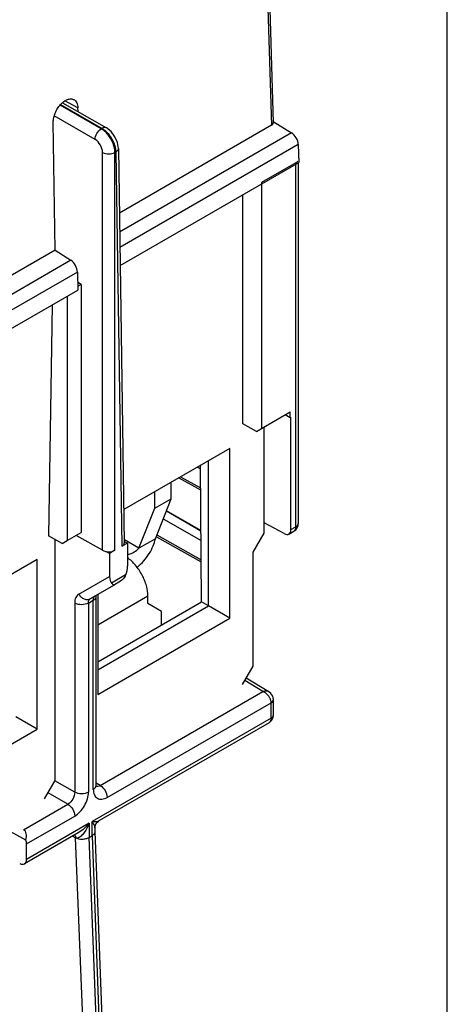
# Model space of a CAD drawing. Units: inches. Extents: x 0 to 22, y 0 to 17.
# Drawn here: x 21.1 to 22, y 13.2 to 15.2 of the extents above; entities that cross this region are included whole.
import ezdxf

# ---------------------------------------------------------------- set-up
doc = ezdxf.new("R2010")
doc.units = ezdxf.units.IN
doc.header["$LTSCALE"] = 1.21
doc.header["$MEASUREMENT"] = 0
doc.layers.get('0').update_dxf_attribs({"linetype": 'CONTINUOUS'})
doc.layers.add('Z_BASE', color=7, linetype='CONTINUOUS')

msp = doc.modelspace()

# ---------------------------------------------------------------- linework, layer by layer
at = {"color": 7, "linetype": 'Continuous'}
for p, q in [((22, 0), (22, 17)), ((21.6296, 15.5009), (21.6439, 15.0231)), ((21.6331, 15.5059), (21.6474, 15.0281)), ((21.252, 15.0585), (21.2257, 15.0726)), ((21.2521, 15.0509), (21.252, 15.0585)), ((21.2057, 14.7701), (21.202, 15.0296)), ((21.6439, 15.0231), (21.3358, 14.8452)), ((21.6473, 15.0308), (21.6846, 15.0078)), ((21.6846, 15.0078), (21.3364, 14.8067)), ((21.6983, 14.9841), (21.3369, 14.7754)), ((21.6983, 14.9841), (21.6994, 14.9477)), ((21.3374, 14.7387), (21.6994, 14.9477)), ((21.2057, 14.7701), (20.9461, 14.6202)), ((21.2057, 14.7701), (21.2377, 14.7497)), ((21.2377, 14.7497), (20.9467, 14.5817)), ((21.2508, 14.7257), (20.9471, 14.5504)), ((21.2508, 14.7257), (21.2514, 14.689)), ((20.9477, 14.5137), (21.2514, 14.689)), ((21.6289, 14.197), (21.6289, 14.4117)), ((21.5594, 14.3683), (21.3449, 14.2445)), ((21.5594, 14.0244), (21.5594, 14.3683)), ((21.5021, 14.0574), (21.5, 14.334)), ((21.5162, 14.0493), (21.5162, 14.3434)), ((21.441, 14.2663), (21.441, 14.3)), ((21.4076, 14.247), (21.441, 14.2663)), ((21.4087, 14.1855), (21.441, 14.2663)), ((21.4087, 14.1855), (21.3753, 14.1663)), ((21.6066, 14.1584), (21.6289, 14.197)), ((21.2057, 13.6955), (21.2057, 14.1838)), ((21.6066, 13.927), (21.6066, 14.1584)), ((21.1696, 14.1433), (20.9552, 14.0195)), ((21.1696, 13.7994), (21.1696, 14.1433)), ((21.2921, 14.0726), (21.2921, 13.8701)), ((21.2921, 13.9361), (21.5021, 14.0574)), ((21.2921, 13.9199), (21.5162, 14.0493)), ((21.5162, 14.0493), (21.5021, 14.0574)), ((21.5594, 14.0244), (21.5162, 14.0493)), ((21.2921, 13.8701), (21.5594, 14.0244)), ((21.5852, 13.8899), (21.6066, 13.927)), ((21.1696, 13.7994), (21.1265, 13.8243)), ((20.9024, 13.6451), (21.1696, 13.7994)), ((21.1843, 13.6584), (21.2057, 13.6955))]:
    msp.add_line(p, q, dxfattribs=at)
at = {"color": 3, "linetype": 'Continuous'}
for p, q in [((21.4076, 14.247), (21.4076, 14.2807)), ((21.3753, 14.1663), (21.4076, 14.247)), ((21.3753, 14.1663), (21.3462, 14.1831)), ((21.3937, 14.0689), (21.2921, 14.0102)), ((21.3937, 14.0539), (21.3937, 14.0689)), ((21.4215, 14.0378), (21.3937, 14.0539)), ((21.4215, 14.0109), (21.4215, 14.0378))]:
    msp.add_line(p, q, dxfattribs=at)
at = {"color": 7, "linetype": 'Continuous'}
for centre, major_axis, ratio, start_param, end_param in [((21.6356, 15.0281), (0.0118, -0.0002), 0.586974, -0.775752, 0.026783), ((21.6846, 14.992), (-0.0098, 0.017), 0.5572, -2.338731, -0.802842), ((21.2374, 14.7338), (-0.0093, 0.0173), 0.556867, -2.322456, -0.786566)]:
    msp.add_ellipse(centre, major_axis=major_axis, ratio=ratio, start_param=start_param, end_param=end_param, dxfattribs=at)
for points, knots in [([(21.202, 15.0296), (21.2019, 15.0326), (21.2027, 15.0389), (21.2057, 15.0482), (21.2103, 15.0572), (21.2163, 15.0651), (21.2222, 15.0704), (21.2272, 15.0736), (21.2308, 15.0753), (21.2344, 15.0763), (21.2378, 15.0766), (21.241, 15.0762), (21.243, 15.0755), (21.2439, 15.075)], [0, 0, 0, 0, 0.128628, 0.269577, 0.415818, 0.559353, 0.692667, 0.753763, 0.81053, 0.862931, 0.911335, 0.956585, 1, 1, 1, 1]), ([(21.2439, 15.075), (21.2445, 15.0747), (21.2457, 15.074), (21.2479, 15.072), (21.25, 15.0687), (21.2516, 15.0639), (21.2519, 15.0603), (21.252, 15.0585)], [0, 0, 0, 0, 0.10877, 0.219291, 0.452293, 0.710954, 1, 1, 1, 1]), ([(21.3717, 14.1273), (21.3814, 14.1352), (21.3937, 14.1493), (21.4045, 14.17), (21.4078, 14.1805), (21.4087, 14.1855)], [0, 0, 0, 0, 0.533247, 0.781886, 1, 1, 1, 1])]:
    msp.add_open_spline(points, degree=3, knots=knots, dxfattribs=at)
at = {"color": 3, "linetype": 'Continuous'}
for points, knots in [([(21.3523, 14.1529), (21.3572, 14.1539), (21.3656, 14.1576), (21.3726, 14.1633), (21.3753, 14.1663)], [0, 0, 0, 0, 0.555491, 1, 1, 1, 1]), ([(21.3937, 14.0689), (21.3937, 14.0759), (21.3913, 14.0909), (21.3825, 14.1123), (21.3695, 14.1318), (21.3583, 14.1426), (21.3523, 14.147)], [0, 0, 0, 0, 0.233817, 0.492589, 0.75534, 1, 1, 1, 1])]:
    msp.add_open_spline(points, degree=3, knots=knots, dxfattribs=at)
at = {"layer": 'Z_BASE', "color": 7, "linetype": 'Continuous'}
for p, q in [((21.2992, 15.0159), (21.2158, 15.0641)), ((21.2169, 15.0652), (21.3007, 15.0168)), ((21.2207, 15.0689), (21.3096, 15.0177)), ((21.2867, 14.9944), (21.2038, 15.0422)), ((21.3007, 15.0168), (21.2992, 15.0159)), ((21.3018, 14.1619), (21.3018, 14.9679)), ((21.3287, 14.9689), (21.3269, 14.9679)), ((21.3269, 14.162), (21.3269, 14.9679)), ((21.3287, 14.9689), (21.3407, 14.17)), ((21.3339, 14.9763), (21.3459, 14.1773)), ((21.693, 14.9469), (21.6236, 14.9069)), ((21.693, 14.2095), (21.693, 14.9469)), ((21.6987, 14.2176), (21.6987, 14.9469)), ((21.6236, 14.9069), (21.6236, 14.4087)), ((21.5857, 14.4182), (21.5857, 14.882)), ((21.2587, 14.7007), (21.2511, 14.7051)), ((21.2587, 14.7007), (21.2513, 14.6964)), ((21.2587, 14.7007), (21.2587, 14.198)), ((21.2302, 14.6767), (21.2302, 14.1815)), ((21.1997, 14.6592), (21.1926, 14.1912)), ((21.6236, 14.4087), (21.6818, 14.4423)), ((21.6818, 14.4306), (21.6717, 14.4364)), ((21.6818, 14.4306), (21.6818, 14.4423)), ((21.6818, 14.4306), (21.6834, 14.4315)), ((21.6833, 14.204), (21.6834, 14.4315)), ((21.6134, 14.4028), (21.5857, 14.4182)), ((21.6134, 14.4028), (21.6236, 14.4087)), ((21.4939, 14.3306), (21.5, 14.327)), ((21.4562, 14.3088), (21.5004, 14.2842)), ((21.4598, 14.3108), (21.5003, 14.2882)), ((21.4248, 14.2258), (21.5012, 14.1817)), ((21.4311, 14.2416), (21.501, 14.2011)), ((21.501, 14.2019), (21.4314, 14.2421)), ((21.6694, 14.1957), (21.6289, 14.2175)), ((21.6833, 14.204), (21.693, 14.2095)), ((21.22, 14.1756), (21.1926, 14.1912)), ((21.2302, 14.1815), (21.2587, 14.198)), ((21.3018, 14.1619), (21.2486, 14.1921)), ((21.4109, 14.1894), (21.5015, 14.1389)), ((21.4117, 14.193), (21.5015, 14.1429)), ((21.6792, 14.1949), (21.6889, 14.2005)), ((21.22, 14.1756), (21.2302, 14.1815)), ((21.3521, 14.1766), (21.3407, 14.17)), ((21.3459, 14.1801), (21.3521, 14.1766)), ((21.3521, 14.1766), (21.3524, 14.13)), ((21.3156, 14.1555), (21.3082, 14.1596)), ((21.3269, 14.162), (21.3156, 14.1555)), ((21.3156, 14.1555), (21.3159, 14.1089)), ((21.2538, 14.073), (21.3159, 14.1089)), ((21.3486, 14.112), (21.32, 14.0955)), ((21.2774, 14.0641), (21.3258, 14.092)), ((21.3346, 14.0972), (21.3258, 14.092)), ((21.2889, 14.0688), (21.289, 14.0707)), ((21.2889, 13.6855), (21.2889, 14.0688)), ((21.2455, 14.055), (21.2455, 13.6717)), ((21.2733, 14.0551), (21.2831, 14.0607)), ((21.2733, 14.0551), (21.2733, 13.6718)), ((21.2831, 13.6775), (21.2831, 14.0607)), ((21.6267, 13.8757), (21.5901, 13.898)), ((21.6387, 13.8753), (21.5929, 13.9032)), ((21.2971, 13.6854), (21.6267, 13.8757)), ((21.3109, 13.6614), (21.6432, 13.8532)), ((21.6432, 13.8217), (21.6432, 13.8532)), ((21.6478, 13.8532), (21.6478, 13.8597)), ((21.6478, 13.8282), (21.6478, 13.8532)), ((21.6471, 13.8229), (21.6478, 13.8282)), ((21.6432, 13.8217), (21.2805, 13.6123)), ((21.6392, 13.8127), (21.2942, 13.6136)), ((21.2455, 13.6717), (21.2054, 13.6949)), ((21.2971, 13.6854), (21.2889, 13.6904)), ((21.2891, 13.6828), (21.2889, 13.6855)), ((21.2316, 13.6476), (21.1914, 13.6708)), ((21.2892, 13.6826), (21.2891, 13.6828)), ((21.1419, 13.5958), (21.2316, 13.6476)), ((21.1478, 13.5672), (21.2454, 13.6236)), ((21.2744, 13.6088), (21.1478, 13.5357)), ((21.2744, 13.6088), (21.2744, 13.5802)), ((21.2805, 13.5837), (21.2805, 13.6123)), ((21.2892, 13.609), (21.2942, 13.6136)), ((21.2942, 13.6136), (21.2942, 13.6136)), ((21.1466, 13.5744), (21.0967, 13.6026)), ((21.2526, 13.5896), (21.1436, 13.5267)), ((21.2863, 13.5999), (21.2863, 13.5916)), ((21.2863, 13.5999), (21.2863, 13.5999)), ((21.2863, 13.5919), (21.3402, 12.1763)), ((21.1478, 13.5357), (21.1478, 13.5672)), ((21.247, 13.5797), (21.2411, 13.5827)), ((21.3034, 12.1753), (21.247, 13.5797)), ((21.2744, 13.5802), (21.2805, 13.5837)), ((21.3316, 12.1586), (21.2744, 13.5802)), ((21.2805, 13.5837), (21.3348, 12.1604))]:
    msp.add_line(p, q, dxfattribs=at)
for points in [[(21.3339, 14.9763), (21.3319, 14.9882), (21.3268, 15), (21.319, 15.0102), (21.3096, 15.0177)], [(21.6478, 13.8597), (21.6466, 13.8662), (21.6429, 13.872), (21.6388, 13.8753)], [(21.6392, 13.8127), (21.644, 13.8169), (21.6471, 13.8229)], [(21.2863, 13.5999), (21.2866, 13.6031), (21.2892, 13.609)]]:
    msp.add_lwpolyline(points, dxfattribs=at)
for centre, radius, start, end in [((21.2623, 14.9623), 0.0672, 20.7249, 39.1485), ((21.6791, 14.2176), 0.0197, 299.993, 360), ((21.2908, 13.6905), 0.00699, 250.7276, 258.3756)]:
    msp.add_arc(centre, radius, start, end, dxfattribs=at)
for centre, major_axis, ratio, start_param, end_param in [((21.6692, 14.2119), (-0.0101, 0.0169), 0.587433, 2.364696, 3.918039), ((21.3282, 14.1771), (0.0177, 0.0001), 0.572282, -0.789757, 0.004325), ((21.3144, 14.1691), (0.0177, 0.0001), 0.572282, 3.922708, 5.493428), ((21.3385, 14.1221), (0.0062, 0.0238), 0.525433, -1.869887, -1.099386), ((21.3299, 14.1171), (0.0063, 0.0238), 0.520256, -4.228566, -3.458065), ((21.1279, 13.5718), (0.0142, 0.024), 0.58434, -1.134225, 0.010022), ((21.1336, 13.5751), (-0.0101, 0.0169), 0.587343, -2.365223, -1.947399), ((21.1336, 13.5436), (-0.0101, 0.0169), 0.587343, 2.373346, 3.917963)]:
    msp.add_ellipse(centre, major_axis=major_axis, ratio=ratio, start_param=start_param, end_param=end_param, dxfattribs=at)
for points, knots in [([(21.2867, 14.9944), (21.2867, 14.9986), (21.2896, 15.0071), (21.2955, 15.0138), (21.2992, 15.0159)], [0, 0, 0, 0, 0.500569, 1, 1, 1, 1]), ([(21.3052, 15.0117), (21.3047, 15.0121), (21.3028, 15.0136), (21.3008, 15.015), (21.2992, 15.0159)], [0, 0, 0, 0, 0.259168, 1, 1, 1, 1]), ([(21.3096, 15.0177), (21.3084, 15.0184), (21.3051, 15.0188), (21.3022, 15.0176), (21.3007, 15.0168)], [0, 0, 0, 0, 0.449961, 1, 1, 1, 1]), ([(21.3007, 15.0168), (21.3013, 15.0165), (21.3037, 15.015), (21.3059, 15.0133), (21.3075, 15.0119)], [0, 0, 0, 0, 0.239576, 1, 1, 1, 1]), ([(21.3129, 15.0038), (21.3123, 15.0046), (21.3099, 15.0074), (21.3073, 15.0099), (21.3052, 15.0117)], [0, 0, 0, 0, 0.257475, 1, 1, 1, 1]), ([(21.3075, 15.0119), (21.3081, 15.0114), (21.3106, 15.0091), (21.3128, 15.0067), (21.3144, 15.0047)], [0, 0, 0, 0, 0.243072, 1, 1, 1, 1]), ([(21.3269, 14.9679), (21.3269, 14.9741), (21.3238, 14.9871), (21.3172, 14.9985), (21.3129, 15.0038)], [0, 0, 0, 0, 0.478132, 1, 1, 1, 1]), ([(21.3018, 14.9679), (21.3018, 14.9731), (21.2983, 14.9835), (21.2912, 14.9917), (21.2867, 14.9944)], [0, 0, 0, 0, 0.501087, 1, 1, 1, 1]), ([(21.3252, 14.9861), (21.3255, 14.9852), (21.3267, 14.9818), (21.3276, 14.9783), (21.328, 14.9756)], [0, 0, 0, 0, 0.257669, 1, 1, 1, 1]), ([(21.3018, 14.9679), (21.3056, 14.9658), (21.3144, 14.9641), (21.3232, 14.9658), (21.3269, 14.9679)], [0, 0, 0, 0, 0.500001, 1, 1, 1, 1]), ([(21.328, 14.9756), (21.3281, 14.9751), (21.3285, 14.9728), (21.3286, 14.9706), (21.3287, 14.9689)], [0, 0, 0, 0, 0.258528, 1, 1, 1, 1]), ([(21.3339, 14.9763), (21.3339, 14.9749), (21.3327, 14.9718), (21.3301, 14.9698), (21.3287, 14.9689)], [0, 0, 0, 0, 0.449208, 1, 1, 1, 1]), ([(21.693, 14.9469), (21.6934, 14.9472), (21.6949, 14.9482), (21.6963, 14.9494), (21.6971, 14.9504)], [0, 0, 0, 0, 0.269285, 1, 1, 1, 1]), ([(21.693, 14.2095), (21.693, 14.2077), (21.6925, 14.2042), (21.6902, 14.2013), (21.6889, 14.2005)], [0, 0, 0, 0, 0.550713, 1, 1, 1, 1]), ([(21.693, 14.2095), (21.6946, 14.2105), (21.6974, 14.2126), (21.6987, 14.216), (21.6987, 14.2176)], [0, 0, 0, 0, 0.550752, 1, 1, 1, 1]), ([(21.3486, 14.112), (21.3479, 14.1104), (21.3445, 14.1044), (21.3391, 14.0997), (21.3346, 14.0972)], [0, 0, 0, 0, 0.251877, 1, 1, 1, 1]), ([(21.32, 14.0955), (21.3206, 14.0948), (21.3218, 14.0937), (21.3235, 14.0923), (21.3251, 14.0917), (21.3258, 14.092)], [0, 0, 0, 0, 0.393476, 0.680251, 1, 1, 1, 1]), ([(21.2538, 14.073), (21.2511, 14.0715), (21.2465, 14.0658), (21.2455, 14.0587), (21.2455, 14.055)], [0, 0, 0, 0, 0.45048, 1, 1, 1, 1]), ([(21.2538, 14.073), (21.255, 14.0709), (21.2582, 14.0669), (21.2644, 14.0631), (21.2712, 14.0618), (21.2756, 14.0631), (21.2774, 14.0641)], [0, 0, 0, 0, 0.273297, 0.533497, 0.774147, 1, 1, 1, 1]), ([(21.2831, 14.0607), (21.2831, 14.0614), (21.2832, 14.0638), (21.2839, 14.0663), (21.2849, 14.0677)], [0, 0, 0, 0, 0.280503, 1, 1, 1, 1]), ([(21.2874, 14.0644), (21.2876, 14.0647), (21.2884, 14.0661), (21.2889, 14.0676), (21.2889, 14.0688)], [0, 0, 0, 0, 0.26654, 1, 1, 1, 1]), ([(21.2733, 14.0551), (21.2691, 14.0527), (21.2594, 14.0508), (21.2497, 14.0526), (21.2455, 14.055)], [0, 0, 0, 0, 0.499433, 1, 1, 1, 1]), ([(21.2733, 14.0551), (21.2733, 14.0569), (21.2737, 14.0605), (21.2761, 14.0633), (21.2774, 14.0641)], [0, 0, 0, 0, 0.548304, 1, 1, 1, 1]), ([(21.2831, 14.0607), (21.2835, 14.061), (21.2851, 14.062), (21.2866, 14.0633), (21.2874, 14.0644)], [0, 0, 0, 0, 0.270424, 1, 1, 1, 1]), ([(21.6387, 13.8753), (21.6371, 13.8763), (21.6329, 13.8774), (21.6288, 13.8764), (21.6267, 13.8757)], [0, 0, 0, 0, 0.463264, 1, 1, 1, 1]), ([(21.6331, 13.8719), (21.6326, 13.8723), (21.6306, 13.8738), (21.6284, 13.8751), (21.6267, 13.8757)], [0, 0, 0, 0, 0.258431, 1, 1, 1, 1]), ([(21.642, 13.8598), (21.6418, 13.8603), (21.6409, 13.8626), (21.6396, 13.8648), (21.6385, 13.8663)], [0, 0, 0, 0, 0.243808, 1, 1, 1, 1]), ([(21.6432, 13.8532), (21.6432, 13.8538), (21.6431, 13.856), (21.6426, 13.8582), (21.642, 13.8598)], [0, 0, 0, 0, 0.236614, 1, 1, 1, 1]), ([(21.6432, 13.8532), (21.6445, 13.854), (21.6468, 13.8557), (21.6478, 13.8584), (21.6478, 13.8597)], [0, 0, 0, 0, 0.550316, 1, 1, 1, 1]), ([(21.6432, 13.8217), (21.6445, 13.8225), (21.6468, 13.8242), (21.6478, 13.8269), (21.6478, 13.8282)], [0, 0, 0, 0, 0.550079, 1, 1, 1, 1]), ([(21.6392, 13.8127), (21.6405, 13.8135), (21.6428, 13.8164), (21.6432, 13.8199), (21.6432, 13.8217)], [0, 0, 0, 0, 0.448745, 1, 1, 1, 1]), ([(21.2831, 13.6775), (21.2847, 13.6784), (21.2875, 13.6805), (21.2889, 13.684), (21.2889, 13.6855)], [0, 0, 0, 0, 0.550754, 1, 1, 1, 1]), ([(21.2971, 13.6854), (21.2965, 13.685), (21.2941, 13.6838), (21.2913, 13.6833), (21.2894, 13.6837)], [0, 0, 0, 0, 0.283525, 1, 1, 1, 1]), ([(21.2971, 13.6854), (21.3012, 13.683), (21.3077, 13.6755), (21.3109, 13.6661), (21.3109, 13.6614)], [0, 0, 0, 0, 0.500566, 1, 1, 1, 1]), ([(21.2455, 13.6717), (21.2456, 13.6669), (21.2424, 13.6575), (21.2358, 13.65), (21.2316, 13.6476)], [0, 0, 0, 0, 0.500006, 1, 1, 1, 1]), ([(21.2454, 13.6236), (21.2494, 13.6258), (21.2568, 13.6321), (21.2656, 13.6441), (21.2715, 13.6576), (21.2733, 13.6672), (21.2733, 13.6718)], [0, 0, 0, 0, 0.237177, 0.499984, 0.762801, 1, 1, 1, 1]), ([(21.2733, 13.6718), (21.2691, 13.6694), (21.2594, 13.6675), (21.2497, 13.6694), (21.2455, 13.6717)], [0, 0, 0, 0, 0.499433, 1, 1, 1, 1]), ([(21.2831, 13.6775), (21.2831, 13.6737), (21.284, 13.6667), (21.2907, 13.6584), (21.3012, 13.6568), (21.3077, 13.6595), (21.3109, 13.6614)], [0, 0, 0, 0, 0.275339, 0.499992, 0.724647, 1, 1, 1, 1]), ([(21.2316, 13.6476), (21.2357, 13.6452), (21.2422, 13.6377), (21.2454, 13.6283), (21.2454, 13.6236)], [0, 0, 0, 0, 0.500566, 1, 1, 1, 1]), ([(21.2744, 13.6088), (21.272, 13.6023), (21.2673, 13.5929), (21.2589, 13.5827), (21.253, 13.5791), (21.25, 13.579)], [0, 0, 0, 0, 0.526153, 0.774714, 1, 1, 1, 1]), ([(21.2744, 13.6088), (21.2714, 13.6051), (21.2647, 13.598), (21.2569, 13.592), (21.2526, 13.5896)], [0, 0, 0, 0, 0.49677, 1, 1, 1, 1]), ([(21.2805, 13.6123), (21.2832, 13.6122), (21.287, 13.6121), (21.2916, 13.6126), (21.2935, 13.6132), (21.2942, 13.6136)], [0, 0, 0, 0, 0.587647, 0.819794, 1, 1, 1, 1]), ([(21.2805, 13.6123), (21.282, 13.6101), (21.284, 13.6069), (21.2858, 13.6026), (21.2863, 13.6008), (21.2863, 13.5999)], [0, 0, 0, 0, 0.587673, 0.819828, 1, 1, 1, 1]), ([(21.2863, 13.5916), (21.2863, 13.5901), (21.2849, 13.5868), (21.2822, 13.5847), (21.2805, 13.5837)], [0, 0, 0, 0, 0.446706, 1, 1, 1, 1]), ([(21.2454, 13.5853), (21.2456, 13.585), (21.2466, 13.5832), (21.2469, 13.5812), (21.247, 13.5797)], [0, 0, 0, 0, 0.225302, 1, 1, 1, 1]), ([(21.2467, 13.5798), (21.2508, 13.5776), (21.2584, 13.5762), (21.2679, 13.5774), (21.2725, 13.5791), (21.2744, 13.5802)], [0, 0, 0, 0, 0.496949, 0.76153, 1, 1, 1, 1])]:
    msp.add_open_spline(points, degree=3, knots=knots, dxfattribs=at)
for points in [[(21.2849, 14.0677), (21.2855, 14.0685), (21.2862, 14.0692), (21.2871, 14.0697)], [(21.6385, 13.8663), (21.6369, 13.8684), (21.6351, 13.8703), (21.6331, 13.8719)], [(21.25, 13.579), (21.2489, 13.579), (21.2477, 13.5793), (21.2467, 13.5798)]]:
    msp.add_open_spline(points, degree=3, dxfattribs=at)

doc.saveas('drawing.dxf')
